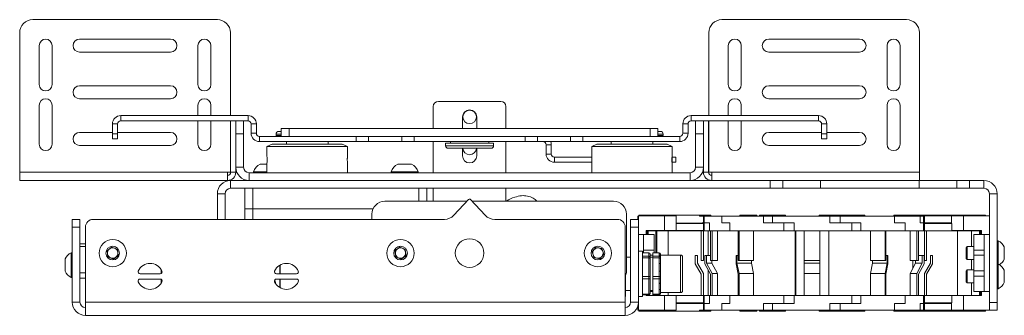
# Paper-space layout 'Sheet1(3)' of a CAD drawing. Units: millimetres. Extents: x 86 to 2934, y 125 to 2932.
# Drawn here: x 1057 to 1436, y 125 to 239 of the extents above; entities that cross this region are included whole.
import ezdxf

# ---------------------------------------------------------------- set-up
doc = ezdxf.new("R2010")
doc.units = ezdxf.units.MM

psp = doc.layouts.new('Sheet1(3)')

# ---------------------------------------------------------------- linework, layer by layer
at = {"color": 7, "linetype": 'Continuous', "lineweight": 15}
for p, q in [((1061.87, 239.13), (1132.97, 239.13)), ((1398.27, 239.13), (1327.17, 239.13)), ((1056.87, 180.33), (1056.87, 234.13)), ((1114.92, 231.63), (1079.92, 231.63)), ((1137.97, 202.13), (1137.97, 234.13)), ((1322.17, 202.13), (1322.17, 234.13)), ((1345.22, 231.63), (1380.22, 231.63)), ((1403.27, 180.33), (1403.27, 234.13)), ((1064.37, 229.13), (1064.37, 214.13)), ((1069.37, 214.13), (1069.37, 229.13)), ((1125.47, 229.13), (1125.47, 214.13)), ((1130.47, 214.13), (1130.47, 229.13)), ((1329.67, 214.13), (1329.67, 229.13)), ((1334.67, 229.13), (1334.67, 214.13)), ((1390.77, 214.13), (1390.77, 229.13)), ((1395.77, 229.13), (1395.77, 214.13)), ((1079.92, 226.63), (1114.92, 226.63)), ((1380.22, 226.63), (1345.22, 226.63)), ((1114.92, 213.63), (1079.92, 213.63)), ((1345.22, 213.63), (1380.22, 213.63)), ((1079.92, 208.63), (1114.92, 208.63)), ((1380.22, 208.63), (1345.22, 208.63)), ((1064.37, 206.13), (1064.37, 191.13)), ((1069.37, 191.13), (1069.37, 206.13)), ((1125.47, 206.13), (1125.47, 202.13)), ((1130.47, 202.13), (1130.47, 206.13)), ((1216.07, 205.63), (1216.07, 197.13)), ((1242.07, 207.63), (1218.07, 207.63)), ((1244.07, 197.13), (1244.07, 205.63)), ((1329.67, 202.13), (1329.67, 206.13)), ((1334.67, 206.13), (1334.67, 202.13)), ((1390.77, 191.13), (1390.77, 206.13)), ((1395.77, 206.13), (1395.77, 191.13)), ((1095.77, 200.13), (1095.77, 202.13)), ((1095.77, 202.13), (1144.77, 202.13)), ((1144.77, 202.13), (1144.77, 200.13)), ((1227.32, 197.13), (1227.32, 201.63)), ((1232.82, 201.63), (1232.82, 197.13)), ((1315.37, 202.13), (1315.37, 200.13)), ((1315.37, 202.13), (1364.37, 202.13)), ((1364.37, 200.13), (1364.37, 202.13)), ((1094.57, 198.93), (1092.57, 198.93)), ((1092.57, 198.93), (1092.57, 195.13)), ((1094.57, 198.93), (1094.57, 195.13)), ((1095.77, 200.13), (1144.77, 200.13)), ((1125.47, 200.13), (1125.47, 191.13)), ((1130.47, 191.13), (1130.47, 200.13)), ((1137.97, 180.33), (1137.97, 200.13)), ((1138.07, 180.33), (1138.07, 200.13)), ((1140.07, 195.13), (1140.07, 200.13)), ((1143.07, 200.13), (1143.07, 195.13)), ((1147.97, 198.93), (1145.97, 198.93)), ((1145.97, 198.93), (1145.97, 195.33)), ((1147.97, 198.93), (1147.97, 195.33)), ((1157.57, 194.13), (1157.57, 197.13)), ((1157.57, 197.13), (1160.57, 197.13)), ((1160.57, 197.13), (1160.57, 194.13)), ((1160.57, 197.13), (1299.57, 197.13)), ((1299.57, 194.13), (1299.57, 197.13)), ((1299.57, 197.13), (1302.57, 197.13)), ((1302.57, 197.13), (1302.57, 194.13)), ((1312.17, 195.33), (1312.17, 198.93)), ((1312.17, 198.93), (1314.17, 198.93)), ((1314.17, 195.33), (1314.17, 198.93)), ((1315.37, 200.13), (1364.37, 200.13)), ((1317.07, 195.13), (1317.07, 200.13)), ((1320.07, 200.13), (1320.07, 195.13)), ((1322.07, 180.33), (1322.07, 200.13)), ((1322.17, 180.33), (1322.17, 200.13)), ((1329.67, 191.13), (1329.67, 200.13)), ((1334.67, 200.13), (1334.67, 191.13)), ((1365.57, 198.93), (1367.57, 198.93)), ((1365.57, 195.13), (1365.57, 198.93)), ((1367.57, 195.13), (1367.57, 198.93)), ((1092.57, 195.63), (1079.92, 195.63)), ((1092.57, 195.13), (1094.57, 195.13)), ((1092.57, 193.13), (1092.57, 195.13)), ((1114.92, 195.63), (1094.57, 195.63)), ((1094.57, 195.13), (1094.57, 193.13)), ((1140.07, 195.13), (1140.07, 182.23)), ((1143.07, 195.13), (1140.07, 195.13)), ((1143.07, 195.13), (1143.07, 182.23)), ((1147.97, 195.33), (1145.97, 195.33)), ((1149.17, 194.13), (1149.17, 192.13)), ((1149.17, 194.13), (1186.46, 194.13)), ((1155.57, 195.03), (1155.57, 194.46)), ((1155.57, 194.46), (1156.28, 194.13)), ((1155.57, 194.46), (1157.57, 194.46)), ((1156.57, 196.03), (1157.57, 196.03)), ((1186.46, 192.13), (1186.46, 194.13)), ((1186.46, 194.13), (1191.21, 194.13)), ((1191.21, 194.13), (1191.21, 192.13)), ((1191.21, 194.13), (1203.93, 194.13)), ((1203.93, 192.13), (1203.93, 194.13)), ((1203.93, 194.13), (1208.67, 194.13)), ((1208.67, 194.13), (1208.67, 192.13)), ((1208.67, 194.13), (1251.46, 194.13)), ((1251.46, 192.13), (1251.46, 194.13)), ((1251.46, 194.13), (1256.21, 194.13)), ((1256.21, 194.13), (1256.21, 192.13)), ((1256.21, 194.13), (1268.93, 194.13)), ((1268.93, 192.13), (1268.93, 194.13)), ((1268.93, 194.13), (1273.67, 194.13)), ((1273.67, 194.13), (1273.67, 192.13)), ((1273.67, 194.13), (1310.97, 194.13)), ((1302.57, 196.03), (1303.56, 196.03)), ((1302.57, 194.46), (1304.56, 194.46)), ((1303.56, 196.03), (1303.57, 196.03)), ((1303.85, 194.13), (1304.57, 194.46)), ((1304.56, 194.46), (1304.57, 194.46)), ((1304.57, 194.46), (1304.57, 195.03)), ((1310.97, 194.13), (1310.97, 192.13)), ((1312.17, 195.33), (1314.17, 195.33)), ((1317.07, 182.23), (1317.07, 195.13)), ((1320.07, 195.13), (1317.07, 195.13)), ((1320.07, 182.23), (1320.07, 195.13)), ((1345.22, 195.63), (1365.57, 195.63)), ((1365.57, 195.13), (1367.57, 195.13)), ((1365.57, 193.13), (1365.57, 195.13)), ((1367.57, 195.63), (1380.22, 195.63)), ((1367.57, 195.13), (1367.57, 193.13)), ((1079.92, 190.63), (1114.92, 190.63)), ((1094.57, 193.13), (1092.57, 193.13)), ((1149.17, 192.13), (1186.46, 192.13)), ((1154.07, 191.13), (1152.07, 190.2)), ((1152.07, 190.2), (1152.07, 186.61)), ((1183.07, 190.2), (1152.07, 190.2)), ((1154.07, 191.13), (1181.07, 191.13)), ((1159.57, 192.13), (1159.57, 191.13)), ((1175.57, 191.13), (1175.57, 192.13)), ((1183.07, 190.2), (1181.07, 191.13)), ((1183.07, 186.61), (1183.07, 190.2)), ((1191.21, 192.13), (1186.46, 192.13)), ((1191.21, 192.13), (1203.93, 192.13)), ((1208.67, 192.13), (1203.93, 192.13)), ((1208.67, 192.13), (1251.46, 192.13)), ((1216.07, 192.13), (1216.07, 180.13)), ((1220.82, 191.53), (1220.82, 190.53)), ((1239.32, 191.53), (1220.82, 191.53)), ((1238.32, 189.53), (1221.82, 189.53)), ((1222.67, 192.13), (1222.67, 191.53)), ((1227.32, 186.63), (1227.32, 189.53)), ((1232.82, 189.53), (1232.82, 186.63)), ((1237.47, 191.53), (1237.47, 192.13)), ((1239.32, 190.53), (1239.32, 191.53)), ((1244.07, 180.13), (1244.07, 192.13)), ((1256.21, 192.13), (1251.46, 192.13)), ((1256.21, 192.13), (1268.93, 192.13)), ((1259.52, 190.93), (1261.52, 190.93)), ((1259.52, 190.93), (1259.52, 187.33)), ((1261.52, 190.93), (1261.52, 187.33)), ((1273.67, 192.13), (1268.93, 192.13)), ((1273.67, 192.13), (1310.97, 192.13)), ((1279.07, 191.13), (1277.07, 190.2)), ((1277.07, 190.2), (1277.07, 186.56)), ((1308.07, 190.2), (1277.07, 190.2)), ((1279.07, 191.13), (1306.07, 191.13)), ((1284.57, 192.13), (1284.57, 191.13)), ((1300.57, 191.13), (1300.57, 192.13)), ((1308.07, 190.2), (1306.07, 191.13)), ((1308.07, 186.56), (1308.07, 190.2)), ((1380.22, 190.63), (1345.22, 190.63)), ((1367.57, 193.13), (1365.57, 193.13)), ((1261.52, 187.33), (1259.52, 187.33)), ((1262.72, 186.13), (1262.72, 184.13)), ((1262.72, 186.13), (1277.08, 186.13)), ((1308.08, 186.13), (1309.52, 186.13)), ((1309.52, 186.13), (1309.52, 184.13)), ((1140.07, 182.23), (1143.07, 182.23)), ((1140.07, 180.33), (1140.07, 182.23)), ((1149.44, 183.43), (1152.07, 183.43)), ((1152.07, 183.63), (1152.07, 180.13)), ((1183.07, 180.13), (1183.07, 183.63)), ((1202.44, 183.43), (1207.69, 183.43)), ((1262.72, 184.13), (1277.08, 184.13)), ((1277.07, 183.7), (1277.07, 180.13)), ((1308.07, 180.13), (1308.07, 183.7)), ((1309.52, 184.13), (1308.08, 184.13)), ((1317.07, 182.23), (1320.07, 182.23)), ((1320.07, 180.33), (1320.07, 182.23)), ((1056.87, 180.33), (1136.87, 180.33)), ((1056.87, 177.13), (1056.87, 180.33)), ((1136.87, 180.33), (1137.97, 180.33)), ((1136.87, 180.33), (1136.87, 177.13)), ((1140.07, 180.33), (1138.07, 180.33)), ((1145.17, 180.13), (1145.17, 177.13)), ((1145.17, 180.13), (1314.97, 180.13)), ((1146.82, 180.51), (1146.82, 180.13)), ((1146.82, 180.51), (1152.07, 180.51)), ((1199.82, 180.51), (1199.82, 180.13)), ((1199.82, 180.51), (1210.32, 180.51)), ((1210.32, 180.13), (1210.32, 180.51)), ((1314.97, 177.13), (1314.97, 180.13)), ((1320.07, 180.33), (1322.07, 180.33)), ((1323.27, 180.33), (1322.17, 180.33)), ((1403.27, 180.33), (1323.27, 180.33)), ((1323.27, 180.33), (1323.27, 177.13)), ((1403.27, 177.13), (1403.27, 180.33)), ((1056.87, 177.13), (1136.87, 177.13)), ((1138.07, 174.13), (1138.07, 177.13)), ((1138.07, 177.13), (1145.17, 177.13)), ((1145.17, 177.13), (1314.97, 177.13)), ((1314.97, 177.13), (1323.27, 177.13)), ((1403.27, 177.13), (1323.27, 177.13)), ((1345.8, 174.13), (1345.8, 177.13)), ((1350.64, 177.13), (1350.64, 174.13)), ((1365.17, 174.13), (1365.17, 177.13)), ((1403.17, 174.13), (1403.17, 177.13)), ((1417.69, 177.13), (1403.17, 177.13)), ((1417.69, 174.13), (1417.69, 177.13)), ((1417.69, 177.13), (1422.53, 177.13)), ((1422.53, 177.13), (1422.53, 174.13)), ((1422.53, 177.13), (1428.07, 177.13)), ((1428.07, 174.13), (1428.07, 177.13)), ((1135.97, 172.03), (1132.97, 172.03)), ((1132.97, 172.03), (1132.97, 162.13)), ((1135.97, 172.03), (1135.97, 162.13)), ((1138.07, 174.13), (1345.8, 174.13)), ((1143.57, 174.13), (1143.57, 162.13)), ((1146.57, 174.13), (1146.57, 166.13)), ((1213.57, 174.13), (1213.57, 169.13)), ((1216.07, 169.13), (1216.07, 174.13)), ((1244.07, 174.13), (1244.07, 169.13)), ((1350.64, 174.13), (1345.8, 174.13)), ((1365.17, 174.13), (1350.64, 174.13)), ((1403.17, 174.13), (1365.17, 174.13)), ((1417.69, 174.13), (1403.17, 174.13)), ((1422.53, 174.13), (1417.69, 174.13)), ((1422.53, 174.13), (1428.07, 174.13)), ((1430.17, 172.03), (1433.17, 172.03)), ((1430.17, 156.28), (1430.17, 172.03)), ((1433.17, 130.13), (1433.17, 172.03)), ((1197.47, 169.13), (1229.13, 169.13)), ((1224.05, 163.71), (1229.7, 169.74)), ((1230.43, 169.74), (1236.08, 163.71)), ((1231, 169.13), (1285.47, 169.13)), ((1143.57, 166.13), (1146.57, 166.13)), ((1146.57, 166.13), (1192.88, 166.13)), ((1192.47, 162.13), (1192.47, 164.13)), ((1290.47, 164.13), (1290.47, 142.13)), ((1294.77, 162.13), (1294.77, 163.33)), ((1295.07, 163.33), (1294.77, 163.33)), ((1295.07, 163.43), (1305.07, 163.43)), ((1295.07, 162.13), (1295.07, 163.43)), ((1295.21, 163.73), (1295.21, 163.43)), ((1296.6, 163.73), (1295.21, 163.73)), ((1296.6, 163.73), (1296.6, 163.43)), ((1318.53, 163.73), (1296.6, 163.73)), ((1305.07, 157.78), (1305.07, 163.43)), ((1305.07, 163.43), (1309.55, 163.43)), ((1309.55, 160.6), (1309.55, 163.43)), ((1318.53, 163.33), (1318.53, 163.73)), ((1322.7, 163.73), (1318.53, 163.73)), ((1320.07, 163.33), (1318.53, 163.33)), ((1320.07, 163.33), (1320.07, 160.73)), ((1320.37, 163.33), (1320.07, 163.33)), ((1320.37, 163.33), (1320.37, 160.73)), ((1327.17, 163.33), (1320.37, 163.33)), ((1323, 163.73), (1322.7, 163.73)), ((1323, 163.33), (1323, 163.73)), ((1327.17, 160.73), (1327.17, 163.33)), ((1343.19, 163.33), (1327.17, 163.33)), ((1334.16, 163.73), (1334.16, 163.33)), ((1340.66, 163.73), (1334.16, 163.73)), ((1340.66, 163.33), (1340.66, 163.73)), ((1341.66, 163.73), (1341.66, 163.33)), ((1348.37, 163.73), (1341.66, 163.73)), ((1346.66, 163.33), (1343.19, 163.33)), ((1343.19, 160.73), (1343.19, 163.33)), ((1346.66, 163.33), (1346.66, 160.73)), ((1368.81, 163.33), (1346.66, 163.33)), ((1351.66, 163.73), (1348.37, 163.73)), ((1351.66, 163.33), (1351.66, 163.73)), ((1364.66, 163.73), (1364.66, 163.33)), ((1367.77, 163.73), (1364.66, 163.73)), ((1367.77, 163.33), (1367.77, 163.73)), ((1372.16, 163.73), (1367.77, 163.73)), ((1372.88, 163.33), (1368.81, 163.33)), ((1368.81, 160.73), (1368.81, 163.33)), ((1372.16, 163.73), (1372.16, 163.33)), ((1377.16, 163.73), (1372.16, 163.73)), ((1372.78, 163.33), (1372.78, 160.73)), ((1393.59, 163.33), (1372.78, 163.33)), ((1382.16, 163.73), (1377.16, 163.73)), ((1382.16, 163.33), (1382.16, 163.73)), ((1393.34, 163.33), (1393.34, 163.73)), ((1400.82, 163.73), (1393.34, 163.73)), ((1393.59, 160.73), (1393.59, 163.33)), ((1394.64, 163.33), (1393.59, 163.33)), ((1403.58, 163.33), (1394.64, 163.33)), ((1400.82, 163.73), (1400.82, 163.33)), ((1404.11, 163.73), (1400.82, 163.73)), ((1403.58, 160.73), (1403.58, 163.33)), ((1404.87, 163.33), (1403.58, 163.33)), ((1406.7, 163.73), (1404.11, 163.73)), ((1405.17, 163.33), (1404.87, 163.33)), ((1404.87, 160.73), (1404.87, 163.33)), ((1405.17, 163.43), (1405.17, 160.6)), ((1415.64, 163.43), (1405.17, 163.43)), ((1406.7, 163.43), (1406.7, 163.73)), ((1412.67, 163.73), (1406.7, 163.73)), ((1412.67, 163.73), (1412.67, 163.43)), ((1422.67, 163.73), (1412.67, 163.73)), ((1415.64, 163.43), (1415.64, 160.6)), ((1420.17, 163.43), (1415.64, 163.43)), ((1420.17, 163.43), (1420.17, 157.78)), ((1430.17, 163.43), (1420.17, 163.43)), ((1422.67, 163.43), (1422.67, 163.73)), ((1428.63, 163.73), (1422.67, 163.73)), ((1428.63, 163.73), (1428.63, 163.43)), ((1430.17, 163.43), (1430.17, 156.28)), ((1077.07, 162.13), (1080.07, 162.13)), ((1077.07, 159.13), (1077.07, 162.13)), ((1080.07, 162.13), (1080.07, 159.13)), ((1085.17, 162.13), (1220.4, 162.13)), ((1239.73, 162.13), (1286.97, 162.13)), ((1292.07, 162.13), (1295.07, 162.13)), ((1292.07, 159.13), (1292.07, 162.13)), ((1295.07, 162.13), (1295.07, 159.13)), ((1309.55, 160.72), (1319.55, 160.72)), ((1309.59, 160.6), (1309.55, 160.6)), ((1309.59, 160.6), (1309.59, 157.78)), ((1320.07, 160.6), (1309.59, 160.6)), ((1312.57, 160.6), (1312.57, 160.72)), ((1317.27, 160.72), (1317.27, 160.6)), ((1320.07, 160.73), (1319.55, 160.73)), ((1319.55, 160.73), (1319.55, 160.72)), ((1320.37, 160.73), (1320.07, 160.73)), ((1320.07, 157.78), (1320.07, 160.6)), ((1320.37, 157.73), (1320.37, 160.73)), ((1320.37, 160.73), (1322.45, 160.73)), ((1322.45, 157.73), (1322.45, 160.73)), ((1327.98, 160.73), (1327.17, 160.73)), ((1327.98, 160.73), (1330.22, 160.73)), ((1330.22, 157.73), (1330.22, 160.73)), ((1348.91, 160.73), (1343.19, 160.73)), ((1348.91, 160.73), (1355.01, 160.73)), ((1351.04, 157.73), (1351.04, 160.73)), ((1355.01, 157.73), (1355.01, 160.73)), ((1374.9, 160.73), (1368.81, 160.73)), ((1374.9, 160.73), (1380.63, 160.73)), ((1377.16, 157.73), (1377.16, 160.73)), ((1380.63, 157.73), (1380.63, 160.73)), ((1396.46, 160.73), (1393.59, 160.73)), ((1396.46, 160.73), (1397.75, 160.73)), ((1397.75, 157.73), (1397.75, 160.73)), ((1404.87, 160.73), (1403.58, 160.73)), ((1404.87, 157.73), (1404.87, 160.73)), ((1405.17, 160.73), (1404.87, 160.73)), ((1405.17, 160.73), (1405.17, 157.73)), ((1415.64, 160.73), (1405.17, 160.73)), ((1405.17, 160.6), (1415.64, 160.6)), ((1415.64, 160.6), (1415.68, 160.6)), ((1415.68, 160.6), (1415.68, 157.78)), ((1080.07, 159.13), (1077.07, 159.13)), ((1077.07, 159.13), (1077.07, 130.23)), ((1080.07, 159.13), (1080.07, 130.23)), ((1082.17, 130.23), (1082.17, 159.13)), ((1289.97, 159.13), (1289.97, 130.23)), ((1292.07, 130.23), (1292.07, 159.13)), ((1295.07, 159.13), (1292.07, 159.13)), ((1295.07, 130.23), (1295.07, 159.13)), ((1295.07, 156.28), (1297.07, 156.28)), ((1297.07, 156.28), (1301.07, 156.28)), ((1297.07, 156.28), (1297.07, 150.28)), ((1298.07, 157.78), (1305.07, 157.78)), ((1298.07, 156.28), (1298.07, 157.78)), ((1298.22, 157.73), (1298.07, 157.73)), ((1298.22, 157.73), (1298.22, 156.28)), ((1317.27, 157.73), (1298.47, 157.73)), ((1298.47, 156.28), (1298.47, 157.73)), ((1298.81, 156.28), (1298.81, 157.73)), ((1301.07, 156.28), (1301.07, 150.28)), ((1301.78, 157.73), (1301.78, 149.27)), ((1302.09, 149.27), (1302.09, 157.73)), ((1305.07, 157.78), (1309.59, 157.78)), ((1306.45, 148.38), (1306.45, 157.73)), ((1309.59, 157.78), (1320.07, 157.78)), ((1317.27, 157.78), (1317.27, 157.73)), ((1320.37, 157.73), (1317.27, 157.73)), ((1319.27, 157.73), (1319.27, 146.23)), ((1320.07, 146.23), (1320.07, 157.73)), ((1322.45, 157.73), (1320.37, 157.73)), ((1321.94, 148.23), (1321.94, 157.73)), ((1329.25, 157.73), (1322.45, 157.73)), ((1322.75, 157.73), (1322.75, 146.23)), ((1323.5, 146.23), (1323.5, 157.73)), ((1325.55, 157.73), (1325.55, 146.23)), ((1330.22, 157.73), (1329.25, 157.73)), ((1351.04, 157.73), (1330.22, 157.73)), ((1333.51, 157.73), (1333.51, 146.23)), ((1333.78, 146.23), (1333.78, 157.73)), ((1339.42, 157.73), (1339.42, 146.23)), ((1355.01, 157.73), (1350.93, 157.73)), ((1377.16, 157.73), (1355.01, 157.73)), ((1355.41, 157.73), (1355.41, 132.73)), ((1355.66, 132.73), (1355.66, 157.73)), ((1358.91, 146.23), (1358.91, 157.73)), ((1364.91, 157.73), (1364.91, 146.23)), ((1368.41, 132.73), (1368.41, 157.73)), ((1380.63, 157.73), (1377.16, 157.73)), ((1397.75, 157.73), (1380.63, 157.73)), ((1384.39, 146.23), (1384.39, 157.73)), ((1390.03, 157.73), (1390.03, 146.23)), ((1390.31, 146.23), (1390.31, 157.73)), ((1404.87, 157.73), (1397.75, 157.73)), ((1399.67, 146.23), (1399.67, 157.73)), ((1402.2, 157.73), (1402.2, 146.23)), ((1402.93, 146.23), (1402.93, 157.73)), ((1404.87, 157.73), (1405.17, 157.73)), ((1427.17, 157.73), (1405.17, 157.73)), ((1405.17, 157.73), (1405.17, 146.23)), ((1405.97, 146.23), (1405.97, 157.73)), ((1420.17, 157.78), (1415.68, 157.78)), ((1417.87, 132.78), (1417.87, 157.73)), ((1420.17, 157.78), (1427.17, 157.78)), ((1423.26, 151.63), (1423.26, 157.73)), ((1424.17, 156.28), (1428.17, 156.28)), ((1424.17, 150.28), (1424.17, 156.28)), ((1426.34, 156.28), (1426.34, 157.73)), ((1426.77, 156.28), (1426.77, 157.73)), ((1427.17, 157.78), (1427.17, 156.28)), ((1428.17, 156.28), (1428.17, 150.28)), ((1430.17, 156.28), (1428.17, 156.28)), ((1430.17, 156.28), (1430.17, 134.28)), ((1080.07, 152.68), (1082.17, 152.68)), ((1421.61, 151.63), (1421.17, 151.18)), ((1424.17, 151.63), (1421.61, 151.63)), ((1421.61, 151.63), (1421.61, 146.63)), ((1433.55, 153.88), (1433.17, 153.88)), ((1433.55, 153.88), (1433.55, 144.88)), ((1077.07, 149.23), (1076.69, 149.23)), ((1076.69, 139.73), (1076.69, 149.23)), ((1090.54, 150.02), (1092.38, 151.42)), ((1090.83, 147.73), (1090.54, 150.02)), ((1092.38, 151.42), (1094.5, 150.53)), ((1094.8, 148.23), (1092.96, 146.84)), ((1094.5, 150.53), (1094.8, 148.23)), ((1201.34, 150.02), (1203.18, 151.42)), ((1201.63, 147.73), (1201.34, 150.02)), ((1203.18, 151.42), (1205.3, 150.53)), ((1205.6, 148.23), (1203.76, 146.84)), ((1205.3, 150.53), (1205.6, 148.23)), ((1277.2, 149.56), (1278.7, 151.31)), ((1277.96, 147.38), (1277.2, 149.56)), ((1278.7, 151.31), (1280.97, 150.88)), ((1281.73, 148.7), (1280.23, 146.95)), ((1280.97, 150.88), (1281.73, 148.7)), ((1296.57, 149.88), (1295.07, 149.88)), ((1296.57, 149.88), (1296.57, 147.81)), ((1299.07, 149.27), (1296.57, 149.27)), ((1299.07, 149.26), (1296.57, 149.26)), ((1296.57, 147.91), (1299.07, 147.91)), ((1297.07, 150.28), (1301.07, 150.28)), ((1297.07, 149.27), (1297.07, 150.28)), ((1299.07, 147.91), (1299.07, 149.26)), ((1299.07, 147.27), (1299.07, 147.91)), ((1299.57, 148.77), (1299.57, 147.42)), ((1299.57, 148.77), (1299.57, 148.77)), ((1300.57, 148.28), (1299.57, 148.28)), ((1303.07, 149.27), (1300.57, 149.27)), ((1300.57, 149.26), (1300.57, 149.27)), ((1303.07, 149.26), (1300.57, 149.26)), ((1300.57, 149.26), (1300.57, 147.91)), ((1300.57, 147.91), (1303.07, 147.91)), ((1300.57, 147.27), (1300.57, 147.91)), ((1301.07, 150.28), (1301.07, 149.27)), ((1303.07, 148.86), (1303.07, 149.26)), ((1303.07, 147.91), (1303.07, 148.31)), ((1303.07, 147.27), (1303.07, 147.91)), ((1303.57, 148.77), (1303.57, 148.38)), ((1303.57, 148.77), (1303.57, 148.77)), ((1311.27, 148.38), (1303.57, 148.38)), ((1303.57, 148.38), (1303.57, 147.82)), ((1316.96, 148.23), (1316.96, 145.01)), ((1316.96, 148.23), (1317.76, 148.23)), ((1317.76, 145.23), (1317.76, 148.23)), ((1320.58, 148.23), (1320.58, 145.01)), ((1320.58, 148.23), (1321.33, 148.23)), ((1321.33, 145.23), (1321.33, 148.23)), ((1322.75, 148.23), (1321.33, 148.23)), ((1332.72, 148.23), (1332.72, 145.01)), ((1332.72, 148.23), (1332.99, 148.23)), ((1332.99, 145.23), (1332.99, 148.23)), ((1333.51, 148.23), (1332.99, 148.23)), ((1390.82, 148.23), (1390.31, 148.23)), ((1390.82, 145.23), (1390.82, 148.23)), ((1390.82, 148.23), (1391.1, 148.23)), ((1391.1, 148.23), (1391.1, 145.01)), ((1404.3, 148.23), (1402.93, 148.23)), ((1404.3, 145.23), (1404.3, 148.23)), ((1404.3, 148.23), (1405.02, 148.23)), ((1405.02, 148.23), (1405.02, 145.01)), ((1407.48, 148.23), (1408.28, 148.23)), ((1407.48, 145.23), (1407.48, 148.23)), ((1408.28, 148.23), (1408.28, 145.01)), ((1421.17, 151.18), (1421.17, 147.07)), ((1424.17, 150.28), (1428.17, 150.28)), ((1424.17, 148.28), (1424.17, 150.28)), ((1424.17, 148.28), (1428.17, 148.28)), ((1424.17, 142.28), (1424.17, 148.28)), ((1428.17, 150.28), (1428.17, 148.28)), ((1428.17, 148.28), (1428.17, 142.28)), ((1435.92, 151.5), (1435.92, 146.75)), ((1074.32, 142.1), (1074.32, 146.85)), ((1092.96, 146.84), (1090.83, 147.73)), ((1157.07, 144.46), (1157.07, 141.13)), ((1157.08, 141.13), (1157.08, 144.46)), ((1203.76, 146.84), (1201.63, 147.73)), ((1280.23, 146.95), (1277.96, 147.38)), ((1292.07, 147.53), (1290.47, 147.53)), ((1296.57, 147.81), (1296.57, 139.58)), ((1299.07, 147.27), (1296.57, 147.27)), ((1299.07, 140.12), (1299.07, 147.27)), ((1300.57, 147.53), (1299.57, 147.53)), ((1299.57, 147.42), (1299.57, 147.1)), ((1299.57, 147.1), (1299.57, 139.95)), ((1303.07, 147.27), (1300.57, 147.27)), ((1300.57, 147.27), (1300.57, 140.12)), ((1303.07, 145.17), (1303.07, 147.27)), ((1303.57, 147.82), (1303.57, 147.42)), ((1303.57, 147.42), (1303.57, 147.1)), ((1303.57, 147.1), (1303.57, 145)), ((1303.57, 145), (1303.57, 142.05)), ((1312.07, 147.58), (1312.07, 134.68)), ((1316.96, 145.01), (1319.27, 141.01)), ((1317.76, 145.23), (1320.07, 141.23)), ((1319.27, 146.23), (1320.07, 146.23)), ((1320.58, 145.01), (1322.75, 141.01)), ((1321.33, 145.23), (1323.5, 141.23)), ((1323.38, 145.23), (1321.33, 145.23)), ((1322.75, 146.23), (1323.5, 146.23)), ((1323.38, 145.23), (1323.38, 146.23)), ((1325.55, 141.23), (1323.38, 145.23)), ((1325.55, 146.23), (1323.5, 146.23)), ((1332.72, 145.01), (1333.51, 141.01)), ((1332.99, 145.23), (1333.78, 141.23)), ((1338.63, 145.23), (1332.99, 145.23)), ((1333.51, 146.23), (1333.78, 146.23)), ((1339.42, 146.23), (1333.78, 146.23)), ((1338.63, 145.23), (1338.63, 146.23)), ((1339.42, 141.23), (1338.63, 145.23)), ((1364.91, 146.23), (1358.91, 146.23)), ((1358.91, 145.23), (1358.91, 146.23)), ((1358.91, 145.23), (1358.91, 141.23)), ((1364.91, 145.23), (1358.91, 145.23)), ((1364.91, 145.23), (1364.91, 146.23)), ((1364.91, 141.23), (1364.91, 145.23)), ((1390.03, 146.23), (1384.39, 146.23)), ((1385.18, 145.23), (1384.39, 141.23)), ((1385.18, 145.23), (1385.18, 146.23)), ((1390.82, 145.23), (1385.18, 145.23)), ((1390.03, 146.23), (1390.31, 146.23)), ((1390.03, 141.23), (1390.82, 145.23)), ((1391.1, 145.01), (1390.31, 141.01)), ((1402.2, 146.23), (1399.67, 146.23)), ((1401.76, 145.23), (1399.67, 141.23)), ((1400.71, 143.22), (1400.71, 146.23)), ((1401.76, 145.23), (1401.76, 146.23)), ((1404.3, 145.23), (1401.76, 145.23)), ((1402.2, 146.23), (1402.93, 146.23)), ((1402.2, 141.23), (1404.3, 145.23)), ((1405.02, 145.01), (1402.93, 141.01)), ((1405.17, 146.23), (1405.97, 146.23)), ((1405.17, 141.23), (1407.48, 145.23)), ((1408.28, 145.01), (1405.97, 141.01)), ((1421.17, 147.07), (1421.61, 146.63)), ((1421.61, 146.63), (1424.17, 146.63)), ((1423.26, 142.63), (1423.26, 146.63)), ((1433.55, 144.88), (1433.17, 144.88)), ((1433.55, 144.88), (1433.55, 135.38)), ((1103.19, 141.13), (1110.94, 141.13)), ((1111.37, 142.68), (1111.37, 141.26)), ((1155.69, 141.13), (1163.44, 141.13)), ((1290.07, 140.63), (1290.07, 132.38)), ((1303.07, 140.12), (1303.07, 142.22)), ((1303.57, 142.05), (1303.57, 139.95)), ((1319.27, 132.78), (1319.27, 141.01)), ((1320.07, 141.23), (1320.07, 132.73)), ((1321.94, 132.73), (1321.94, 142.5)), ((1322.75, 132.73), (1322.75, 141.01)), ((1323.5, 141.23), (1323.5, 132.73)), ((1325.55, 141.23), (1323.5, 141.23)), ((1325.55, 132.73), (1325.55, 141.23)), ((1333.51, 132.73), (1333.51, 141.01)), ((1333.78, 141.23), (1333.78, 132.73)), ((1339.42, 141.23), (1333.78, 141.23)), ((1339.42, 132.73), (1339.42, 141.23)), ((1364.91, 141.23), (1358.91, 141.23)), ((1358.91, 141.23), (1358.91, 132.73)), ((1364.91, 132.73), (1364.91, 141.23)), ((1384.39, 141.23), (1384.39, 132.73)), ((1390.03, 141.23), (1384.39, 141.23)), ((1390.03, 132.73), (1390.03, 141.23)), ((1390.31, 141.01), (1390.31, 132.73)), ((1399.67, 141.23), (1399.67, 132.73)), ((1402.2, 141.23), (1399.67, 141.23)), ((1402.2, 132.73), (1402.2, 141.23)), ((1402.93, 141.01), (1402.93, 132.73)), ((1405.17, 132.73), (1405.17, 141.23)), ((1405.97, 141.01), (1405.97, 132.73)), ((1421.61, 142.63), (1421.17, 142.18)), ((1421.17, 142.18), (1421.17, 138.07)), ((1424.17, 142.63), (1421.61, 142.63)), ((1421.61, 142.63), (1421.61, 137.63)), ((1424.17, 142.28), (1428.17, 142.28)), ((1424.17, 140.28), (1424.17, 142.28)), ((1428.17, 140.28), (1424.17, 140.28)), ((1424.17, 134.28), (1424.17, 140.28)), ((1428.17, 142.28), (1428.17, 140.28)), ((1428.17, 134.28), (1428.17, 140.28)), ((1435.92, 142.5), (1435.92, 137.75)), ((1076.69, 139.73), (1077.07, 139.73)), ((1082.17, 139.48), (1080.07, 139.48)), ((1110.94, 139.13), (1103.19, 139.13)), ((1111.37, 138.99), (1111.37, 137.58)), ((1155.45, 137.29), (1155.05, 138.77)), ((1163.44, 139.13), (1155.69, 139.13)), ((1157.07, 139.13), (1157.07, 135.8)), ((1157.08, 135.79), (1157.08, 139.13)), ((1296.57, 140.12), (1299.07, 140.12)), ((1296.57, 139.58), (1296.57, 132.9)), ((1299.07, 139.14), (1296.57, 139.14)), ((1299.07, 139.14), (1299.07, 140.12)), ((1299.07, 133.34), (1299.07, 139.14)), ((1299.57, 139.95), (1299.57, 139.46)), ((1299.57, 139.46), (1299.57, 133.66)), ((1300.57, 140.12), (1303.07, 140.12)), ((1300.57, 139.14), (1300.57, 140.12)), ((1303.07, 139.14), (1300.57, 139.14)), ((1300.57, 139.14), (1300.57, 133.34)), ((1303.07, 139.14), (1303.07, 140.12)), ((1303.07, 137.44), (1303.07, 139.14)), ((1303.57, 139.95), (1303.57, 139.46)), ((1303.57, 139.46), (1303.57, 137.76)), ((1303.57, 137.76), (1303.57, 135.36)), ((1421.17, 138.07), (1421.61, 137.63)), ((1421.61, 137.63), (1424.17, 137.63)), ((1423.26, 132.78), (1423.26, 137.63)), ((1290.07, 134.73), (1292.07, 134.73)), ((1296.57, 133.34), (1299.07, 133.34)), ((1296.57, 132.98), (1299.07, 132.98)), ((1296.57, 132.9), (1296.57, 132.38)), ((1298.07, 132.78), (1298.07, 132.98)), ((1298.07, 132.78), (1305.07, 132.78)), ((1298.22, 132.98), (1298.22, 132.78)), ((1298.47, 132.78), (1298.47, 132.98)), ((1298.81, 132.78), (1298.81, 132.98)), ((1299.57, 134.73), (1300.57, 134.73)), ((1300.57, 134.28), (1299.57, 134.28)), ((1299.57, 133.66), (1299.57, 133.48)), ((1300.57, 133.34), (1303.07, 133.34)), ((1300.57, 132.98), (1300.57, 133.34)), ((1300.57, 132.98), (1303.07, 132.98)), ((1301.78, 132.98), (1301.78, 132.78)), ((1302.09, 132.78), (1302.09, 132.98)), ((1303.07, 133.34), (1303.07, 135.04)), ((1303.57, 135.36), (1303.57, 133.66)), ((1303.57, 133.88), (1311.27, 133.88)), ((1303.57, 133.66), (1303.57, 133.48)), ((1305.07, 127.13), (1305.07, 132.78)), ((1305.07, 132.78), (1309.59, 132.78)), ((1306.45, 132.78), (1306.45, 133.88)), ((1309.59, 132.78), (1309.59, 129.95)), ((1320.07, 132.78), (1309.59, 132.78)), ((1320.07, 129.95), (1320.07, 132.78)), ((1320.37, 132.73), (1320.07, 132.73)), ((1320.37, 129.73), (1320.37, 132.73)), ((1322.45, 132.73), (1320.37, 132.73)), ((1322.45, 129.73), (1322.45, 132.73)), ((1329.25, 132.73), (1322.45, 132.73)), ((1330.22, 132.73), (1329.25, 132.73)), ((1330.22, 129.73), (1330.22, 132.73)), ((1351.04, 132.73), (1330.22, 132.73)), ((1355.01, 132.73), (1350.93, 132.73)), ((1351.04, 129.73), (1351.04, 132.73)), ((1355.01, 129.73), (1355.01, 132.73)), ((1377.16, 132.73), (1355.01, 132.73)), ((1377.16, 129.73), (1377.16, 132.73)), ((1380.63, 132.73), (1377.16, 132.73)), ((1380.63, 129.73), (1380.63, 132.73)), ((1397.75, 132.73), (1380.63, 132.73)), ((1397.75, 129.73), (1397.75, 132.73)), ((1404.87, 132.73), (1397.75, 132.73)), ((1404.87, 129.73), (1404.87, 132.73)), ((1405.17, 132.73), (1404.87, 132.73)), ((1405.17, 132.73), (1405.17, 129.73)), ((1415.68, 132.73), (1405.17, 132.73)), ((1415.68, 132.78), (1415.68, 129.95)), ((1420.17, 132.78), (1415.68, 132.78)), ((1420.17, 132.78), (1420.17, 127.13)), ((1427.17, 132.78), (1420.17, 132.78)), ((1428.17, 134.28), (1424.17, 134.28)), ((1426.34, 132.78), (1426.34, 134.28)), ((1426.77, 132.78), (1426.77, 134.28)), ((1427.17, 134.28), (1427.17, 132.78)), ((1430.17, 134.28), (1428.17, 134.28)), ((1430.17, 134.28), (1430.17, 127.13)), ((1430.17, 130.13), (1430.17, 134.28)), ((1433.17, 135.38), (1433.55, 135.38)), ((1077.07, 130.23), (1080.07, 130.23)), ((1289.97, 130.23), (1082.17, 130.23)), ((1082.17, 125.13), (1082.17, 130.23)), ((1289.97, 132.38), (1290.07, 132.38)), ((1289.97, 130.23), (1289.97, 125.13)), ((1292.07, 130.23), (1295.07, 130.23)), ((1295.07, 129.73), (1295.04, 129.73)), ((1295.07, 132.38), (1296.57, 132.38)), ((1295.07, 127.13), (1295.07, 130.23)), ((1309.55, 129.95), (1309.59, 129.95)), ((1309.55, 127.13), (1309.55, 129.95)), ((1319.55, 129.73), (1309.55, 129.73)), ((1309.59, 129.95), (1320.07, 129.95)), ((1312.57, 129.73), (1312.57, 129.95)), ((1317.27, 129.95), (1317.27, 129.73)), ((1319.55, 129.73), (1319.55, 129.73)), ((1320.07, 129.73), (1319.55, 129.73)), ((1320.07, 129.73), (1320.07, 127.13)), ((1320.37, 129.73), (1320.07, 129.73)), ((1320.37, 129.73), (1320.37, 127.13)), ((1322.45, 129.73), (1320.37, 129.73)), ((1327.17, 129.73), (1327.98, 129.73)), ((1327.17, 127.13), (1327.17, 129.73)), ((1330.22, 129.73), (1327.98, 129.73)), ((1343.19, 129.73), (1348.91, 129.73)), ((1343.19, 127.13), (1343.19, 129.73)), ((1346.66, 129.73), (1346.66, 127.13)), ((1355.01, 129.73), (1348.91, 129.73)), ((1368.81, 129.73), (1374.9, 129.73)), ((1368.81, 127.13), (1368.81, 129.73)), ((1372.78, 129.73), (1372.78, 127.13)), ((1380.63, 129.73), (1374.9, 129.73)), ((1393.59, 127.13), (1393.59, 129.73)), ((1393.59, 129.73), (1396.46, 129.73)), ((1397.75, 129.73), (1396.46, 129.73)), ((1403.58, 127.13), (1403.58, 129.73)), ((1403.58, 129.73), (1404.87, 129.73)), ((1404.87, 129.73), (1405.17, 129.73)), ((1404.87, 127.13), (1404.87, 129.73)), ((1405.17, 129.95), (1405.17, 127.13)), ((1415.64, 129.95), (1405.17, 129.95)), ((1405.17, 129.73), (1415.64, 129.73)), ((1415.64, 127.13), (1415.64, 129.95)), ((1415.68, 129.95), (1415.64, 129.95)), ((1430.17, 130.13), (1433.17, 130.13)), ((1433.17, 130.13), (1433.17, 127.13)), ((1082.17, 125.13), (1289.97, 125.13)), ((1294.77, 127.13), (1294.77, 128.51)), ((1295.07, 127.13), (1294.77, 127.13)), ((1295.07, 127.13), (1305.07, 127.13)), ((1295.21, 127.13), (1295.21, 126.73)), ((1295.21, 126.73), (1296.6, 126.73)), ((1296.6, 127.13), (1296.6, 126.73)), ((1296.6, 126.73), (1318.53, 126.73)), ((1305.07, 127.13), (1309.55, 127.13)), ((1320.07, 127.13), (1318.53, 127.13)), ((1318.53, 126.73), (1318.53, 127.13)), ((1318.53, 126.73), (1322.7, 126.73)), ((1320.07, 127.13), (1320.37, 127.13)), ((1320.37, 127.13), (1327.17, 127.13)), ((1322.7, 126.73), (1323, 126.73)), ((1323, 126.73), (1323, 127.13)), ((1327.17, 127.13), (1343.19, 127.13)), ((1334.16, 127.13), (1334.16, 126.73)), ((1334.16, 126.73), (1340.66, 126.73)), ((1340.66, 126.73), (1340.66, 127.13)), ((1341.66, 127.13), (1341.66, 126.73)), ((1341.66, 126.73), (1348.37, 126.73)), ((1346.66, 127.13), (1343.19, 127.13)), ((1346.66, 127.13), (1368.81, 127.13)), ((1348.37, 126.73), (1351.66, 126.73)), ((1351.66, 126.73), (1351.66, 127.13)), ((1364.66, 127.13), (1364.66, 126.73)), ((1364.66, 126.73), (1367.77, 126.73)), ((1367.77, 126.73), (1367.77, 127.13)), ((1367.77, 126.73), (1372.16, 126.73)), ((1372.88, 127.13), (1368.81, 127.13)), ((1372.16, 127.13), (1372.16, 126.73)), ((1372.16, 126.73), (1377.16, 126.73)), ((1372.78, 127.13), (1393.59, 127.13)), ((1377.16, 126.73), (1382.16, 126.73)), ((1382.16, 126.73), (1382.16, 127.13)), ((1393.34, 126.73), (1393.34, 127.13)), ((1393.34, 126.73), (1400.82, 126.73)), ((1393.59, 127.13), (1394.64, 127.13)), ((1394.64, 127.13), (1403.58, 127.13)), ((1400.82, 127.13), (1400.82, 126.73)), ((1400.82, 126.73), (1404.11, 126.73)), ((1403.58, 127.13), (1404.87, 127.13)), ((1404.11, 126.73), (1406.7, 126.73)), ((1404.87, 127.13), (1405.17, 127.13)), ((1405.17, 127.13), (1415.64, 127.13)), ((1406.7, 126.73), (1406.7, 127.13)), ((1406.7, 126.73), (1412.67, 126.73)), ((1412.67, 127.13), (1412.67, 126.73)), ((1412.67, 126.73), (1422.67, 126.73)), ((1420.17, 127.13), (1415.64, 127.13)), ((1430.17, 127.13), (1420.17, 127.13)), ((1422.67, 126.73), (1422.67, 127.13)), ((1422.67, 126.73), (1428.63, 126.73)), ((1428.63, 127.13), (1428.63, 126.73)), ((1433.17, 127.13), (1430.17, 127.13))]:
    psp.add_line(p, q, dxfattribs=at)
at = {"color": 8, "linetype": 'Continuous', "lineweight": 15}
for p, q in [((1157.57, 195.03), (1155.57, 195.03)), ((1304.57, 195.03), (1302.57, 195.03)), ((1220.82, 190.53), (1239.32, 190.53)), ((1210.57, 174.13), (1210.57, 169.13)), ((1146.57, 166.13), (1146.57, 162.13)), ((1082.17, 151.68), (1080.07, 151.68)), ((1299.07, 149.26), (1299.07, 149.27)), ((1303.07, 149.26), (1303.07, 149.27)), ((1311.27, 133.88), (1311.27, 148.38)), ((1080.07, 141.48), (1082.17, 141.48)), ((1299.07, 132.98), (1299.07, 133.34)), ((1303.07, 132.98), (1303.07, 133.34))]:
    psp.add_line(p, q, dxfattribs=at)
at = {"color": 7, "linetype": 'Continuous', "lineweight": 15, "flags": 128}
for points in [[(1261.52, 190.93), (1261.46, 191.55), (1261.28, 192.13)], [(1299.57, 147.1), (1299.56, 147.13), (1299.53, 147.16), (1299.48, 147.19), (1299.42, 147.22), (1299.34, 147.24), (1299.26, 147.26), (1299.16, 147.27), (1299.07, 147.27)], [(1303.57, 147.1), (1303.56, 147.13), (1303.53, 147.16), (1303.48, 147.19), (1303.42, 147.22), (1303.34, 147.24), (1303.26, 147.26), (1303.16, 147.27), (1303.07, 147.27)], [(1303.57, 145), (1303.56, 145.04), (1303.53, 145.07), (1303.48, 145.1), (1303.42, 145.12), (1303.34, 145.15), (1303.26, 145.16), (1303.16, 145.17), (1303.07, 145.17)], [(1303.57, 142.05), (1303.56, 142.08), (1303.53, 142.11), (1303.48, 142.14), (1303.42, 142.17), (1303.34, 142.19), (1303.26, 142.2), (1303.16, 142.21), (1303.07, 142.22)], [(1299.57, 139.95), (1299.56, 139.99), (1299.53, 140.02), (1299.48, 140.05), (1299.42, 140.07), (1299.34, 140.09), (1299.26, 140.11), (1299.16, 140.12), (1299.07, 140.12)], [(1299.57, 139.46), (1299.56, 139.4), (1299.53, 139.34), (1299.48, 139.28), (1299.42, 139.23), (1299.34, 139.19), (1299.26, 139.16), (1299.16, 139.14), (1299.07, 139.14)], [(1303.57, 139.95), (1303.56, 139.99), (1303.53, 140.02), (1303.48, 140.05), (1303.42, 140.07), (1303.34, 140.09), (1303.26, 140.11), (1303.16, 140.12), (1303.07, 140.12)], [(1303.07, 139.14), (1303.16, 139.14), (1303.26, 139.16), (1303.34, 139.19), (1303.42, 139.23), (1303.48, 139.28), (1303.53, 139.34), (1303.56, 139.4), (1303.57, 139.46)], [(1303.07, 137.44), (1303.16, 137.44), (1303.26, 137.46), (1303.34, 137.49), (1303.42, 137.53), (1303.48, 137.58), (1303.53, 137.64), (1303.56, 137.7), (1303.57, 137.76)], [(1299.57, 133.66), (1299.56, 133.6), (1299.53, 133.54), (1299.48, 133.48), (1299.42, 133.43), (1299.34, 133.39), (1299.26, 133.36), (1299.16, 133.34), (1299.07, 133.34)], [(1303.07, 135.04), (1303.16, 135.04), (1303.26, 135.06), (1303.34, 135.09), (1303.42, 135.13), (1303.48, 135.18), (1303.53, 135.24), (1303.56, 135.3), (1303.57, 135.36)], [(1303.07, 133.34), (1303.16, 133.34), (1303.26, 133.36), (1303.34, 133.39), (1303.42, 133.43), (1303.48, 133.48), (1303.53, 133.54), (1303.56, 133.6), (1303.57, 133.66)]]:
    psp.add_lwpolyline(points, dxfattribs=at)
at = {"color": 7, "linetype": 'Continuous', "lineweight": 15}
for centre, radius in [((1230.07, 201.63), 2.6), ((1092.67, 149.13), 5.25), ((1092.67, 149.13), 2.63), ((1203.47, 149.13), 5.25), ((1203.47, 149.13), 2.63), ((1230.07, 149.13), 5.5), ((1279.47, 149.13), 5.25), ((1279.47, 149.13), 2.63)]:
    psp.add_circle(centre, radius, dxfattribs=at)
for centre, radius, start, end in [((1061.87, 234.13), 5, 90, 180), ((1132.97, 234.13), 5, 0, 90), ((1327.17, 234.13), 5, 90, 180), ((1398.27, 234.13), 5, 0, 90), ((1066.87, 229.13), 2.5, 0, 180), ((1079.92, 229.13), 2.5, 90, 270), ((1114.92, 229.13), 2.5, 270, 90), ((1127.97, 229.13), 2.5, 0, 180), ((1332.17, 229.13), 2.5, 0, 180), ((1345.22, 229.13), 2.5, 90, 270), ((1380.22, 229.13), 2.5, 270, 90), ((1393.27, 229.13), 2.5, 0, 180), ((1066.87, 214.13), 2.5, 180, 0), ((1079.92, 211.13), 2.5, 90, 270), ((1114.92, 211.13), 2.5, 270, 90), ((1127.97, 214.13), 2.5, 180, 0), ((1332.17, 214.13), 2.5, 180, 0), ((1345.22, 211.13), 2.5, 90, 270), ((1380.22, 211.13), 2.5, 270, 90), ((1393.27, 214.13), 2.5, 180, 0), ((1066.87, 206.13), 2.5, 0, 180), ((1127.97, 206.13), 2.5, 0, 180), ((1332.17, 206.13), 2.5, 0, 180), ((1393.27, 206.13), 2.5, 0, 180), ((1218.07, 205.63), 2, 90, 180), ((1242.07, 205.63), 2, 0, 90), ((1095.77, 198.93), 3.2, 90, 180), ((1144.77, 198.93), 3.2, 0, 90), ((1230.07, 201.63), 2.75, 0, 180), ((1315.37, 198.93), 3.2, 90, 180), ((1364.37, 198.93), 3.2, 0, 90), ((1095.77, 198.93), 1.2, 90, 180), ((1144.77, 198.93), 1.2, 0, 90), ((1315.37, 198.93), 1.2, 90, 180), ((1364.37, 198.93), 1.2, 0, 90), ((1079.92, 193.13), 2.5, 90, 270), ((1114.92, 193.13), 2.5, 270, 90), ((1149.17, 195.33), 3.2, 180, 270), ((1149.17, 195.33), 1.2, 180, 270), ((1156.57, 195.03), 1, 90, 180), ((1303.57, 195.03), 1, 360, 90), ((1310.97, 195.33), 1.2, 270, 0), ((1310.97, 195.33), 3.2, 270, 0), ((1345.22, 193.13), 2.5, 90, 270), ((1380.22, 193.13), 2.5, 270, 90), ((1066.87, 191.13), 2.5, 180, 0), ((1127.97, 191.13), 2.5, 180, 0), ((1221.82, 190.53), 1, 180, 270), ((1230.07, 189.63), 2.6, 182.2042, 270), ((1230.07, 189.63), 2.6, 270, 357.7958), ((1238.32, 190.53), 1, 270, 0), ((1258.32, 190.93), 1.2, 0, 90), ((1332.17, 191.13), 2.5, 180, 0), ((1393.27, 191.13), 2.5, 180, 0), ((1136.61, 185.13), 15.53, 354.4559, 5.4754), ((1230.07, 186.63), 2.75, 180, 0), ((1262.72, 187.33), 3.2, 180, 270), ((1262.72, 187.33), 1.2, 180, 270), ((1145.17, 182.23), 5.1, 180, 270), ((1145.17, 182.23), 2.1, 180, 270), ((1152.07, 178.43), 5.65, 117.7009, 158.3898), ((1205.07, 178.43), 5.65, 117.7009, 158.3898), ((1205.07, 178.43), 5.65, 21.6102, 62.2991), ((1314.97, 182.23), 2.1, 270, 0), ((1314.97, 182.23), 5.1, 270, 0), ((1136.87, 180.33), 3.2, 270, 0), ((1136.87, 180.33), 1.2, 270, 0), ((1323.27, 180.33), 3.2, 180, 270), ((1323.27, 180.33), 1.2, 180, 270), ((1138.07, 172.03), 5.1, 90, 180), ((1428.07, 172.03), 5.1, 0, 90), ((1138.07, 172.03), 2.1, 90, 180), ((1428.07, 172.03), 2.1, 0, 90), ((1197.47, 164.13), 5, 90, 180), ((1230.07, 169.4), 0.5, 43.1524, 136.8476), ((1285.47, 164.13), 5, 0, 90), ((1220.4, 167.13), 5, 270, 316.8476), ((1239.73, 167.13), 5, 223.1524, 270), ((1085.17, 159.13), 3, 90, 180), ((1286.97, 159.13), 3, 0, 90), ((1431.16, 149.13), 5.32, 26.5409, 63.3384), ((1079.07, 144.48), 5.32, 116.6616, 153.4591), ((1092.67, 149.13), 2, 127.23, 187.23), ((1092.67, 149.13), 2, 187.23, 247.23), ((1092.67, 149.13), 2, 67.23, 127.23), ((1092.67, 149.13), 2, 7.23, 67.23), ((1092.67, 149.13), 2, 307.23, 7.23), ((1203.47, 149.13), 2, 127.23, 187.23), ((1203.47, 149.13), 2, 187.23, 247.23), ((1203.47, 149.13), 2, 67.23, 127.23), ((1203.47, 149.13), 2, 7.23, 67.23), ((1203.47, 149.13), 2, 307.23, 7.23), ((1279.47, 149.13), 2, 139.2945, 199.2945), ((1279.47, 149.13), 2, 199.2945, 259.2945), ((1279.47, 149.13), 2, 79.2945, 139.2945), ((1279.47, 149.13), 2, 19.2945, 79.2945), ((1279.47, 149.13), 2, 319.2945, 19.2945), ((1299.07, 148.77), 0.5, 0, 90), ((1299.07, 148.76), 0.496, 0.4614, 90.4521), ((1299.07, 147.42), 0.496, 0.4614, 90.4521), ((1303.07, 148.77), 0.5, 0, 90), ((1303.07, 148.76), 0.496, 0.4597, 90.4521), ((1303.07, 148.37), 0.496, 0.4597, 90.4521), ((1303.07, 147.81), 0.496, 0.4599, 90.4517), ((1303.07, 147.42), 0.496, 0.4597, 90.4521), ((1311.27, 147.58), 0.8, 0, 90), ((1092.67, 149.13), 2, 247.23, 307.23), ((1107.07, 140.13), 5, 24.3157, 155.6843), ((1159.57, 140.13), 5, 24.3157, 155.6843), ((1203.47, 149.13), 2, 247.23, 307.23), ((1279.47, 149.13), 2, 259.2945, 319.2945), ((1431.16, 140.13), 5.32, 26.5409, 63.3384), ((1431.16, 149.13), 5.32, 302.1523, 333.4591), ((1079.07, 144.48), 5.32, 206.5409, 243.3384), ((1103.19, 141.88), 0.75, 155.6843, 270), ((1110.94, 141.88), 0.75, 270, 24.3157), ((1155.69, 141.88), 0.75, 155.6843, 270), ((1163.44, 141.88), 0.75, 270, 24.3157), ((1287.47, 142.13), 3, 326.4427, 0), ((1103.19, 138.38), 0.75, 90, 204.3157), ((1107.07, 140.13), 5, 204.3157, 335.6843), ((1110.94, 138.38), 0.75, 335.6843, 90), ((1155.69, 138.38), 0.75, 90, 204.3157), ((1159.57, 140.13), 5, 204.3157, 335.6843), ((1163.44, 138.38), 0.75, 335.6843, 90), ((1431.16, 140.13), 5.32, 296.6616, 333.4591), ((1299.07, 133.48), 0.5, 270, 0), ((1303.07, 133.48), 0.5, 270, 0), ((1311.27, 134.68), 0.8, 270, 0), ((1082.17, 130.23), 5.1, 180, 270), ((1082.17, 130.23), 2.1, 180, 270), ((1289.97, 130.23), 5.1, 270, 0), ((1289.97, 130.23), 2.1, 270, 0)]:
    psp.add_arc(centre, radius, start, end, dxfattribs=at)
for points, knots in [([(1183.07, 183.63), (1183.06, 183.64), (1183.06, 183.68), (1183.04, 183.94), (1183.01, 184.31), (1182.99, 184.79), (1182.99, 185.3), (1183, 185.79), (1183.03, 186.21), (1183.05, 186.5), (1183.07, 186.64), (1183.06, 186.61), (1183.06, 186.61)], [0, 0, 0, 0, 0.10703, 0.214048, 0.321373, 0.428915, 0.536114, 0.642954, 0.749974, 0.857438, 0.964915, 1, 1, 1, 1]), ([(1277.07, 186.56), (1277.07, 186.51), (1277.07, 186.41), (1277.08, 186.08), (1277.1, 185.63), (1277.11, 185.12), (1277.1, 184.62), (1277.08, 184.18), (1277.07, 183.84), (1277.07, 183.74), (1277.07, 183.7)], [0, 0, 0, 0, 0.108562, 0.239273, 0.37043, 0.501365, 0.631763, 0.762144, 0.893052, 1, 1, 1, 1]), ([(1308.06, 183.63), (1308.05, 183.64), (1308.04, 183.68), (1308.01, 183.94), (1307.97, 184.31), (1307.95, 184.79), (1307.94, 185.3), (1307.96, 185.79), (1307.99, 186.21), (1308.03, 186.51), (1308.06, 186.65), (1308.07, 186.62), (1308.06, 186.42), (1308.05, 186.08), (1308.03, 185.63), (1308.03, 185.12), (1308.03, 184.62), (1308.05, 184.17), (1308.06, 183.83), (1308.07, 183.65), (1308.06, 183.64), (1308.06, 183.63)], [0, 0, 0, 0, 0.053515, 0.107031, 0.160699, 0.214472, 0.268075, 0.321497, 0.375013, 0.428746, 0.482485, 0.536005, 0.589433, 0.64302, 0.696791, 0.75047, 0.803928, 0.85738, 0.911054, 0.964825, 1, 1, 1, 1]), ([(1256.1, 169.13), (1255.61, 169.54), (1254.49, 170.46), (1252.4, 171.25), (1249.93, 171.34), (1247.22, 170.68), (1245.2, 169.92), (1244.26, 169.17), (1244.21, 169.13)], [0, 0, 0, 0, 0.148627, 0.336758, 0.508939, 0.718173, 0.986285, 1, 1, 1, 1]), ([(1303.07, 148.31), (1303.08, 148.37), (1303.1, 148.55), (1303.08, 148.74), (1303.07, 148.86)], [0, 0, 0, 0, 0.31829, 1, 1, 1, 1]), ([(1303.07, 142.22), (1303.08, 142.53), (1303.1, 143.52), (1303.08, 144.5), (1303.07, 145.17)], [0, 0, 0, 0, 0.3182933, 1, 1, 1, 1]), ([(1303.07, 135.04), (1303.08, 135.29), (1303.1, 136.09), (1303.08, 136.89), (1303.07, 137.44)], [0, 0, 0, 0, 0.3182962, 1, 1, 1, 1])]:
    psp.add_open_spline(points, degree=3, knots=knots, dxfattribs=at)

doc.saveas('drawing.dxf')
